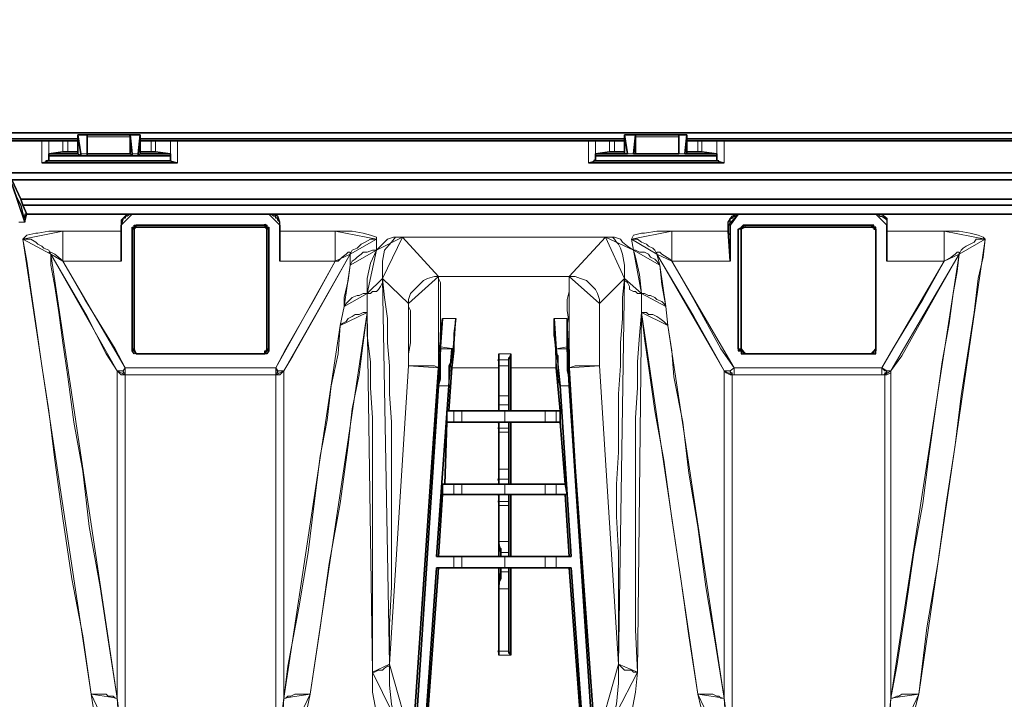
# Model space of a CAD drawing. Units: millimetres. Extents: x -225 to 176, y -121 to 166.
# Drawn here: x -145 to -129, y -21 to -9 of the extents above; entities that cross this region are included whole.
import ezdxf

# ---------------------------------------------------------------- set-up
doc = ezdxf.new("R2010")
doc.units = ezdxf.units.MM
doc.dimstyles.new('ISO-25', dxfattribs={"dimtxt": 2.5, "dimasz": 2.5, "dimexe": 1.25, "dimexo": 0.625, "dimtad": 1, "dimtxsty": 'Standard', "dimcen": 2.5, "dimadec": 0, "dimazin": 0, "dimtfac": 1, "dimtmove": 0, "dimatfit": 3, "dimfxl": 1, "dimarcsym": 0})

# ---------------------------------------------------------------- blocks, each defined once
blk = doc.blocks.new('*D9')
at = {"color": 3, "lineweight": -2, "transparency": 16777216}
for p, q in [((-169.829, -12.143), (-169.829, 4.402)), ((-59.033, -12.92), (-59.033, 4.402)), ((-167.329, 3.402), (-61.533, 3.402))]:
    blk.add_line(p, q, dxfattribs=at)
at = {"color": 3, "transparency": 16777216}
for points in [[(-167.329, 3.819), (-167.329, 2.986), (-169.829, 3.402)], [(-61.533, 3.819), (-61.533, 2.986), (-59.033, 3.402)]]:
    blk.add_solid(points, dxfattribs=at)
at = {"layer": 'Defpoints', "color": 0, "transparency": 16777216}
for p in [(-59.033, 3.402), (-169.829, -12.143), (-59.033, -12.92)]:
    blk.add_point(p, dxfattribs=at)
at = {"color": 3, "transparency": 16777216, "insert": (-114.431, 6.176), "char_height": 2.5, "attachment_point": 5}
blk.add_mtext('1108 mm', dxfattribs=at)

msp = doc.modelspace()

# ---------------------------------------------------------------- linework, layer by layer
at = {"color": 7, "linetype": 'Continuous', "lineweight": 30}
for points in [[(-145.361, -11.266), (-96.936, -11.266)], [(-144.169, -11.299), (-144.169, -11.332), (-144.169, -11.365), (-144.169, -11.431), (-144.169, -11.481)], [(-144.169, -11.299), (-144.169, -11.299)], [(-144.169, -11.299), (-144.169, -11.299)], [(-144.12, -11.613), (-144.169, -11.299)], [(-144.169, -11.299), (-143.144, -11.299)], [(-144.02, -11.332), (-144.02, -11.332), (-144.02, -11.299)], [(-144.02, -11.613), (-144.02, -11.299)], [(-144.02, -11.299), (-144.02, -11.299)], [(-144.02, -11.299), (-144.02, -11.299)], [(-144.02, -11.332), (-144.02, -11.613)], [(-143.309, -11.299), (-143.326, -11.299), (-143.309, -11.332)], [(-143.309, -11.299), (-143.326, -11.299)], [(-143.309, -11.299), (-143.326, -11.299)], [(-143.276, -11.613), (-143.309, -11.299)], [(-143.309, -11.332), (-143.309, -11.613)], [(-143.177, -11.613), (-143.144, -11.299)], [(-143.144, -11.299), (-143.144, -11.332), (-143.144, -11.365), (-143.144, -11.431), (-143.144, -11.481)], [(-143.144, -11.299), (-143.144, -11.299)], [(-143.144, -11.299), (-143.144, -11.299)], [(-135.169, -11.299), (-135.169, -11.332), (-135.169, -11.365), (-135.169, -11.431), (-135.169, -11.481)], [(-135.169, -11.299), (-135.169, -11.299)], [(-135.169, -11.299), (-135.169, -11.299)], [(-135.12, -11.613), (-135.169, -11.299)], [(-135.169, -11.299), (-134.144, -11.299)], [(-135.02, -11.613), (-134.987, -11.299)], [(-134.987, -11.332), (-134.987, -11.332), (-134.987, -11.299)], [(-134.987, -11.299), (-134.987, -11.299)], [(-134.987, -11.299), (-134.987, -11.299)], [(-134.987, -11.332), (-134.987, -11.613)], [(-134.276, -11.299), (-134.276, -11.299), (-134.276, -11.332)], [(-134.276, -11.299), (-134.276, -11.299)], [(-134.276, -11.299), (-134.276, -11.299)], [(-134.276, -11.613), (-134.276, -11.299)], [(-134.276, -11.332), (-134.276, -11.613)], [(-134.177, -11.613), (-134.144, -11.299)], [(-134.144, -11.299), (-134.144, -11.332), (-134.144, -11.365), (-134.144, -11.431), (-134.144, -11.481)], [(-134.144, -11.299), (-134.144, -11.299)], [(-134.144, -11.299), (-134.144, -11.299)], [(-145.361, -11.365), (-144.169, -11.365)], [(-145.361, -11.398), (-144.765, -11.398)], [(-144.765, -11.398), (-144.765, -11.398), (-144.732, -11.398), (-144.699, -11.398), (-144.649, -11.398)], [(-144.649, -11.398), (-144.418, -11.398)], [(-144.418, -11.398), (-144.418, -11.398), (-144.368, -11.398), (-144.335, -11.398)], [(-144.169, -11.398), (-144.335, -11.398)], [(-144.169, -11.481), (-144.169, -11.613)], [(-143.144, -11.365), (-135.169, -11.365)], [(-142.962, -11.398), (-143.144, -11.398)], [(-143.144, -11.481), (-143.144, -11.613)], [(-142.962, -11.398), (-142.929, -11.398), (-142.895, -11.398)], [(-142.647, -11.398), (-142.895, -11.398)], [(-142.647, -11.398), (-142.647, -11.398), (-142.614, -11.398), (-142.581, -11.398), (-142.531, -11.398)], [(-142.531, -11.398), (-135.765, -11.398)], [(-135.765, -11.398), (-135.765, -11.398), (-135.732, -11.398), (-135.699, -11.398), (-135.649, -11.398)], [(-135.649, -11.398), (-135.418, -11.398)], [(-135.418, -11.398), (-135.418, -11.398), (-135.368, -11.398), (-135.335, -11.398)], [(-135.169, -11.398), (-135.335, -11.398)], [(-135.169, -11.481), (-135.169, -11.613)], [(-134.144, -11.365), (-126.169, -11.365)], [(-133.962, -11.398), (-134.144, -11.398)], [(-134.144, -11.481), (-134.144, -11.613)], [(-133.962, -11.398), (-133.929, -11.398), (-133.895, -11.398)], [(-133.647, -11.398), (-133.895, -11.398)], [(-133.647, -11.398), (-133.614, -11.398), (-133.581, -11.398), (-133.531, -11.398)], [(-133.531, -11.398), (-126.765, -11.398)], [(-144.418, -11.58), (-144.649, -11.613)], [(-144.649, -11.613), (-144.649, -11.729)], [(-144.649, -11.613), (-144.169, -11.613)], [(-144.649, -11.646), (-142.647, -11.646)], [(-144.335, -11.58), (-144.368, -11.58), (-144.418, -11.58)], [(-144.169, -11.58), (-144.335, -11.58)], [(-144.169, -11.613), (-144.12, -11.646)], [(-144.12, -11.646), (-144.136, -11.646), (-144.12, -11.613)], [(-144.02, -11.613), (-144.02, -11.646)], [(-143.309, -11.613), (-144.02, -11.613)], [(-144.02, -11.613), (-144.02, -11.613), (-144.02, -11.646)], [(-143.309, -11.613), (-143.276, -11.646)], [(-143.276, -11.646), (-143.276, -11.646), (-143.276, -11.613)], [(-143.144, -11.613), (-143.177, -11.646)], [(-143.177, -11.613), (-143.177, -11.613), (-143.177, -11.646)], [(-142.962, -11.58), (-143.144, -11.58)], [(-143.144, -11.613), (-142.647, -11.613)], [(-142.895, -11.58), (-142.895, -11.58), (-142.929, -11.58), (-142.962, -11.58)], [(-142.895, -11.58), (-142.647, -11.613)], [(-142.647, -11.729), (-142.647, -11.613)], [(-135.418, -11.58), (-135.649, -11.613)], [(-135.649, -11.613), (-135.649, -11.729)], [(-135.649, -11.613), (-135.169, -11.613)], [(-135.649, -11.646), (-133.647, -11.646)], [(-135.335, -11.58), (-135.368, -11.58), (-135.418, -11.58)], [(-135.169, -11.58), (-135.335, -11.58)], [(-135.169, -11.613), (-135.12, -11.613)], [(-135.12, -11.613), (-135.136, -11.613)], [(-134.987, -11.613), (-135.02, -11.613)], [(-135.02, -11.613), (-135.02, -11.613)], [(-134.276, -11.613), (-134.987, -11.613)], [(-134.276, -11.613), (-134.276, -11.613)], [(-134.276, -11.613), (-134.276, -11.613)], [(-134.144, -11.613), (-134.177, -11.613)], [(-134.177, -11.613), (-134.177, -11.613)], [(-133.962, -11.58), (-134.144, -11.58)], [(-134.144, -11.613), (-133.647, -11.613)], [(-133.895, -11.58), (-133.895, -11.58), (-133.929, -11.58), (-133.962, -11.58)], [(-133.895, -11.58), (-133.647, -11.613)], [(-133.647, -11.729), (-133.647, -11.613)], [(-144.649, -11.729), (-144.699, -11.729), (-144.699, -11.762), (-144.732, -11.762), (-144.765, -11.762)], [(-142.531, -11.762), (-144.765, -11.762)], [(-144.649, -11.729), (-144.666, -11.713)], [(-144.649, -11.729), (-142.647, -11.729)], [(-142.647, -11.729), (-142.647, -11.713)], [(-142.531, -11.762), (-142.581, -11.762), (-142.614, -11.762), (-142.647, -11.729)], [(-135.649, -11.729), (-135.666, -11.713), (-135.699, -11.762), (-135.732, -11.762), (-135.765, -11.762)], [(-133.531, -11.762), (-135.765, -11.762)], [(-135.649, -11.729), (-135.666, -11.713)], [(-135.649, -11.729), (-133.647, -11.729)], [(-133.647, -11.729), (-133.647, -11.713)], [(-133.531, -11.762), (-133.548, -11.762), (-133.581, -11.762), (-133.614, -11.762), (-133.614, -11.729), (-133.647, -11.729)], [(-96.969, -11.928), (-145.294, -11.928)], [(-145.112, -12.358), (-145.261, -12.043)], [(-97.002, -12.043), (-145.261, -12.043)], [(-145.261, -12.11), (-145.179, -12.325), (-145.112, -12.457), (-145.079, -12.606), (-145.046, -12.672), (-145.046, -12.738)], [(-145.079, -12.457), (-145.112, -12.358)], [(-97.184, -12.358), (-145.112, -12.358)], [(-145.079, -12.457), (-145.013, -12.606)], [(-97.217, -12.457), (-145.079, -12.457)], [(-145.013, -12.606), (-145.046, -12.606), (-145.046, -12.672), (-145.046, -12.738)], [(-145.013, -12.606), (-112.322, -12.606)], [(-143.276, -12.606), (-143.276, -12.606), (-143.309, -12.606), (-143.359, -12.606), (-143.425, -12.672), (-143.458, -12.788)], [(-143.276, -12.606), (-143.309, -12.606), (-143.359, -12.639), (-143.392, -12.639), (-143.392, -12.672), (-143.425, -12.672), (-143.458, -12.705), (-143.458, -12.738), (-143.458, -12.788)], [(-141.026, -12.606), (-143.276, -12.606)], [(-140.844, -12.788), (-140.844, -12.738), (-140.877, -12.639), (-140.943, -12.606), (-140.993, -12.606), (-141.026, -12.606)], [(-140.844, -12.788), (-140.844, -12.738), (-140.877, -12.705), (-140.877, -12.672), (-140.91, -12.672), (-140.91, -12.639), (-140.943, -12.639), (-140.993, -12.606), (-141.026, -12.606)], [(-133.465, -12.788), (-133.465, -12.738), (-133.399, -12.639), (-133.333, -12.606), (-133.3, -12.606)], [(-133.432, -12.788), (-133.432, -12.738), (-133.432, -12.705), (-133.432, -12.672), (-133.399, -12.672), (-133.366, -12.639), (-133.333, -12.639), (-133.333, -12.606), (-133.3, -12.606)], [(-133.3, -12.606), (-131.033, -12.606)], [(-131.033, -12.606), (-131.033, -12.606), (-131, -12.606), (-130.934, -12.606), (-130.851, -12.672), (-130.851, -12.788)], [(-131.033, -12.606), (-131, -12.606), (-130.967, -12.639), (-130.934, -12.639), (-130.884, -12.672), (-130.851, -12.705), (-130.851, -12.738), (-130.851, -12.788)], [(-143.458, -12.788), (-143.458, -12.854), (-143.458, -12.887)], [(-143.458, -12.788), (-143.458, -13.384)], [(-143.276, -12.854), (-143.276, -12.854), (-143.276, -12.821), (-143.243, -12.821), (-143.243, -12.788), (-143.21, -12.788)], [(-143.21, -12.788), (-141.092, -12.788)], [(-141.092, -12.788), (-141.092, -12.771), (-141.059, -12.788), (-141.059, -12.821), (-141.026, -12.821), (-141.026, -12.854)], [(-140.844, -12.887), (-140.844, -12.854), (-140.844, -12.788)], [(-140.844, -13.384), (-140.844, -12.788)], [(-133.465, -12.887), (-133.465, -12.854), (-133.465, -12.788)], [(-133.432, -13.384), (-133.432, -12.788)], [(-133.184, -12.788), (-133.217, -12.788), (-133.25, -12.821), (-133.25, -12.854), (-133.3, -12.854)], [(-131.1, -12.788), (-133.184, -12.788)], [(-131.033, -12.854), (-131.033, -12.854), (-131.033, -12.821), (-131.066, -12.821), (-131.066, -12.788), (-131.1, -12.788)], [(-130.851, -12.788), (-130.851, -12.854), (-130.851, -12.887)], [(-130.851, -12.788), (-130.851, -13.384)], [(-143.458, -13.384), (-143.458, -13.268), (-143.458, -13.202), (-143.458, -13.102), (-143.458, -13.02), (-143.458, -12.953), (-143.458, -12.92), (-143.458, -12.887)], [(-143.276, -14.823), (-143.276, -12.854)], [(-143.21, -12.821), (-143.21, -12.821), (-143.243, -12.821), (-143.243, -12.854)], [(-143.243, -12.854), (-143.243, -14.823)], [(-141.092, -12.821), (-143.21, -12.821)], [(-141.059, -12.854), (-141.059, -12.854), (-141.059, -12.821), (-141.092, -12.821)], [(-141.059, -14.823), (-141.059, -12.854)], [(-141.026, -12.854), (-141.026, -14.823)], [(-140.844, -12.887), (-140.844, -12.92), (-140.844, -12.953), (-140.844, -13.02), (-140.844, -13.102), (-140.844, -13.202), (-140.844, -13.268), (-140.844, -13.384)], [(-133.465, -12.887), (-133.465, -12.92), (-133.432, -12.953), (-133.432, -13.02), (-133.432, -13.102), (-133.432, -13.202), (-133.432, -13.268), (-133.432, -13.384)], [(-133.3, -12.854), (-133.3, -14.823)], [(-133.25, -12.854), (-133.267, -12.854), (-133.217, -12.821), (-133.184, -12.821)], [(-133.25, -14.823), (-133.25, -12.854)], [(-133.184, -12.821), (-131.1, -12.821)], [(-131.1, -12.821), (-131.1, -12.821), (-131.066, -12.821), (-131.066, -12.854), (-131.033, -12.854)], [(-131.033, -14.823), (-131.033, -12.854)], [(-131.033, -12.854), (-131.033, -14.823)], [(-130.851, -13.384), (-130.851, -13.268), (-130.851, -13.202), (-130.851, -13.102), (-130.851, -13.02), (-130.851, -12.953), (-130.851, -12.92), (-130.851, -12.887)], [(-138.23, -15.137), (-138.197, -14.856), (-138.197, -14.575), (-138.164, -14.327)], [(-138.197, -14.79), (-138.197, -14.757), (-138.197, -14.575), (-138.164, -14.327)], [(-137.949, -14.327), (-137.982, -14.575), (-137.982, -14.856), (-138.015, -15.137)], [(-137.949, -14.327), (-137.982, -14.575), (-137.982, -14.757), (-137.982, -14.823)], [(-136.294, -15.137), (-136.294, -14.856), (-136.327, -14.575), (-136.327, -14.327)], [(-136.294, -14.823), (-136.294, -14.757), (-136.327, -14.608), (-136.327, -14.409), (-136.327, -14.327)], [(-136.112, -14.327), (-136.112, -14.575), (-136.112, -14.757), (-136.112, -14.79)], [(-136.112, -14.327), (-136.112, -14.575), (-136.079, -14.856), (-136.079, -15.137)], [(-143.21, -14.906), (-143.21, -14.889), (-143.243, -14.906), (-143.276, -14.856), (-143.276, -14.823)], [(-143.243, -14.823), (-143.243, -14.856), (-143.21, -14.906)], [(-141.092, -14.906), (-143.21, -14.906)], [(-143.21, -14.906), (-141.092, -14.906)], [(-141.026, -14.823), (-141.026, -14.856), (-141.059, -14.906), (-141.092, -14.906)], [(-141.092, -14.906), (-141.092, -14.889), (-141.092, -14.856), (-141.059, -14.856), (-141.059, -14.823)], [(-138.23, -15.435), (-138.197, -15.319), (-138.197, -15.187), (-138.197, -15.104), (-138.197, -15.005), (-138.197, -14.939), (-138.197, -14.856), (-138.197, -14.823)], [(-138.197, -14.79), (-138.197, -14.823)], [(-138.015, -14.823), (-138.015, -14.856), (-138.015, -14.906), (-138.015, -14.939), (-138.015, -15.005), (-138.065, -15.104), (-138.065, -15.22), (-138.065, -15.319), (-138.065, -15.435)], [(-137.982, -14.823), (-138.015, -14.823)], [(-137.237, -14.906), (-137.237, -14.939), (-137.237, -14.972), (-137.237, -15.005)], [(-137.237, -15.137), (-137.237, -15.038), (-137.237, -14.972), (-137.237, -14.906)], [(-137.072, -15.005), (-137.072, -14.972), (-137.039, -14.939), (-137.039, -14.906)], [(-137.039, -14.906), (-137.039, -14.972), (-137.039, -15.038), (-137.039, -15.137)], [(-136.294, -14.823), (-136.294, -14.823)], [(-136.228, -15.435), (-136.261, -15.319), (-136.261, -15.22), (-136.261, -15.104), (-136.261, -15.005), (-136.261, -14.939), (-136.294, -14.906), (-136.294, -14.856), (-136.294, -14.823)], [(-136.112, -14.79), (-136.112, -14.823)], [(-136.112, -14.823), (-136.112, -14.823), (-136.112, -14.856), (-136.112, -14.939), (-136.112, -15.005), (-136.112, -15.104), (-136.112, -15.187), (-136.079, -15.319), (-136.079, -15.435)], [(-133.3, -14.823), (-133.3, -14.856), (-133.25, -14.856), (-133.25, -14.906), (-133.217, -14.906), (-133.184, -14.906)], [(-133.184, -14.906), (-133.217, -14.906), (-133.217, -14.856), (-133.25, -14.856), (-133.25, -14.823)], [(-133.184, -14.906), (-131.1, -14.906)], [(-131.1, -14.906), (-133.184, -14.906)], [(-131.1, -14.906), (-131.066, -14.906), (-131.033, -14.906), (-131.033, -14.856), (-131.033, -14.823)], [(-131.033, -14.823), (-131.033, -14.856), (-131.066, -14.856), (-131.066, -14.906), (-131.1, -14.906)], [(-137.237, -15.005), (-137.254, -15.005), (-137.237, -15.038), (-137.237, -15.104)], [(-137.072, -15.104), (-137.072, -15.038), (-137.072, -15.005)], [(-138.346, -16.775), (-138.23, -15.137)], [(-138.065, -15.849), (-138.015, -15.137)], [(-137.237, -15.104), (-137.237, -15.6)], [(-137.237, -15.137), (-137.237, -15.849)], [(-137.072, -15.104), (-137.072, -15.6)], [(-137.039, -15.137), (-137.039, -15.849)], [(-136.294, -15.137), (-136.228, -15.849)], [(-136.079, -15.137), (-135.98, -16.775)], [(-138.23, -15.435), (-138.66, -21.953)], [(-138.065, -15.435), (-138.263, -18.248)], [(-136.046, -18.248), (-136.228, -15.435)], [(-135.649, -21.953), (-136.079, -15.435)], [(-137.237, -15.6), (-137.237, -15.634), (-137.237, -15.716), (-137.237, -15.749)], [(-137.072, -15.749), (-137.072, -15.716), (-137.072, -15.634), (-137.072, -15.6)], [(-138.098, -15.849), (-138.065, -15.849)], [(-138.098, -16.031), (-138.098, -15.849)], [(-137.982, -15.849), (-138.098, -15.849)], [(-137.237, -15.849), (-138.065, -15.849)], [(-137.85, -15.849), (-137.883, -15.849), (-137.916, -15.849), (-137.949, -15.849), (-137.982, -15.849)], [(-137.138, -15.849), (-137.32, -15.849), (-137.452, -15.849), (-137.601, -15.849), (-137.734, -15.849), (-137.85, -15.849)], [(-137.237, -15.849), (-137.254, -15.849)], [(-137.237, -15.749), (-137.237, -15.782), (-137.237, -15.816), (-137.237, -15.849)], [(-136.476, -15.849), (-136.576, -15.849), (-136.675, -15.849), (-136.824, -15.849), (-137.006, -15.849), (-137.138, -15.849)], [(-137.138, -15.849), (-137.138, -15.849)], [(-137.072, -15.849), (-137.072, -15.849), (-137.072, -15.816), (-137.072, -15.782), (-137.072, -15.749)], [(-137.072, -15.849), (-137.039, -15.849)], [(-136.228, -15.849), (-137.039, -15.849)], [(-136.294, -15.849), (-136.327, -15.849), (-136.361, -15.849), (-136.394, -15.849), (-136.427, -15.849), (-136.476, -15.849)], [(-136.228, -15.849), (-136.294, -15.849)], [(-136.228, -15.849), (-136.228, -16.031)], [(-136.228, -15.849), (-136.228, -15.849)], [(-138.131, -17.056), (-138.098, -16.031)], [(-138.098, -16.031), (-138.098, -16.031)], [(-138.098, -16.031), (-137.237, -16.031)], [(-137.982, -16.031), (-138.098, -16.031)], [(-137.982, -16.031), (-137.949, -16.031), (-137.916, -16.031), (-137.883, -16.031), (-137.85, -16.031)], [(-137.85, -16.031), (-137.734, -16.031), (-137.601, -16.031), (-137.452, -16.031), (-137.32, -16.031), (-137.138, -16.031)], [(-137.237, -16.031), (-137.254, -16.031)], [(-137.237, -16.031), (-137.254, -16.031), (-137.237, -16.064), (-137.237, -16.097), (-137.237, -16.13)], [(-137.237, -16.031), (-137.237, -17.056)], [(-137.138, -16.031), (-137.138, -16.031)], [(-137.138, -16.031), (-137.006, -16.031), (-136.824, -16.031), (-136.675, -16.031), (-136.576, -16.031), (-136.476, -16.031)], [(-137.072, -16.13), (-137.072, -16.097), (-137.072, -16.064), (-137.072, -16.031)], [(-137.039, -16.031), (-137.072, -16.031)], [(-137.039, -16.031), (-137.039, -17.056)], [(-137.039, -16.031), (-136.228, -16.031)], [(-136.476, -16.031), (-136.427, -16.031), (-136.394, -16.031), (-136.361, -16.031), (-136.327, -16.031), (-136.294, -16.031)], [(-136.228, -16.031), (-136.294, -16.031)], [(-136.228, -16.031), (-136.145, -17.056)], [(-136.228, -16.031), (-136.228, -16.031)], [(-137.237, -16.13), (-137.254, -16.13)], [(-137.237, -16.13), (-137.237, -16.163), (-137.237, -16.196)], [(-137.237, -16.196), (-137.237, -16.808)], [(-137.072, -16.196), (-137.072, -16.196), (-137.072, -16.163), (-137.072, -16.13)], [(-137.072, -16.13), (-137.072, -16.13)], [(-137.072, -16.196), (-137.072, -16.808)], [(-138.66, -21.358), (-138.346, -16.775)], [(-137.237, -16.808), (-137.237, -16.841), (-137.237, -16.874), (-137.237, -16.907), (-137.237, -16.974)], [(-137.072, -16.974), (-137.072, -16.907), (-137.072, -16.874), (-137.072, -16.841), (-137.072, -16.808)], [(-135.98, -16.775), (-135.649, -21.358)], [(-137.237, -16.974), (-137.254, -16.974), (-137.237, -17.023), (-137.237, -17.056)], [(-137.072, -17.056), (-137.072, -17.056), (-137.072, -17.023), (-137.072, -16.974)], [(-138.164, -17.056), (-138.131, -17.056)], [(-138.164, -17.222), (-138.164, -17.056)], [(-137.982, -17.056), (-138.164, -17.056)], [(-137.237, -17.056), (-138.131, -17.056)], [(-137.85, -17.056), (-137.883, -17.056), (-137.916, -17.056), (-137.949, -17.056), (-137.982, -17.056)], [(-137.138, -17.056), (-137.32, -17.056), (-137.452, -17.056), (-137.601, -17.056), (-137.734, -17.056), (-137.85, -17.056)], [(-137.237, -17.056), (-137.254, -17.056)], [(-136.476, -17.056), (-136.576, -17.056), (-136.675, -17.056), (-136.824, -17.056), (-137.006, -17.056), (-137.138, -17.056)], [(-137.138, -17.056), (-137.138, -17.056)], [(-137.072, -17.056), (-137.039, -17.056)], [(-136.145, -17.056), (-137.039, -17.056)], [(-136.294, -17.056), (-136.327, -17.056), (-136.361, -17.056), (-136.394, -17.056), (-136.427, -17.056), (-136.476, -17.056)], [(-136.145, -17.056), (-136.294, -17.056)], [(-136.145, -17.056), (-136.112, -17.222)], [(-136.145, -17.056), (-136.145, -17.056)], [(-138.23, -18.248), (-138.164, -17.222)], [(-138.164, -17.222), (-138.164, -17.222)], [(-138.164, -17.222), (-137.237, -17.222)], [(-137.982, -17.222), (-138.164, -17.222)], [(-137.982, -17.222), (-137.949, -17.222), (-137.916, -17.222), (-137.883, -17.222), (-137.85, -17.222)], [(-137.85, -17.222), (-137.734, -17.222), (-137.601, -17.222), (-137.452, -17.222), (-137.32, -17.222), (-137.138, -17.222)], [(-137.237, -17.222), (-137.254, -17.222)], [(-137.237, -17.222), (-137.254, -17.222), (-137.237, -17.255), (-137.237, -17.305), (-137.237, -17.338)], [(-137.237, -17.338), (-137.254, -17.338)], [(-137.237, -17.222), (-137.237, -18.248)], [(-137.237, -17.338), (-137.237, -17.371), (-137.237, -17.404)], [(-137.138, -17.222), (-137.138, -17.222)], [(-137.138, -17.222), (-137.006, -17.222), (-136.824, -17.222), (-136.675, -17.222), (-136.576, -17.222), (-136.476, -17.222)], [(-137.072, -17.338), (-137.072, -17.305), (-137.072, -17.255), (-137.072, -17.222)], [(-137.039, -17.222), (-137.072, -17.222)], [(-137.072, -17.404), (-137.072, -17.404), (-137.072, -17.371), (-137.072, -17.338)], [(-137.072, -17.338), (-137.072, -17.338)], [(-137.039, -17.222), (-137.039, -18.248)], [(-137.039, -17.222), (-136.145, -17.222)], [(-136.476, -17.222), (-136.427, -17.222), (-136.394, -17.222), (-136.361, -17.222), (-136.327, -17.222), (-136.294, -17.222)], [(-136.112, -17.222), (-136.294, -17.222)], [(-136.145, -17.222), (-136.079, -18.248)], [(-136.112, -17.222), (-136.145, -17.222)], [(-137.237, -17.404), (-137.237, -17.999)], [(-137.072, -17.404), (-137.072, -17.999)], [(-137.237, -17.999), (-137.237, -18.032), (-137.237, -18.082), (-137.204, -18.115), (-137.204, -18.181)], [(-137.072, -18.181), (-137.072, -18.115), (-137.072, -18.082), (-137.072, -18.032), (-137.072, -17.999)], [(-138.263, -18.248), (-137.982, -18.248)], [(-138.23, -18.248), (-138.263, -18.248)], [(-137.237, -18.248), (-138.23, -18.248)], [(-137.85, -18.248), (-137.883, -18.248), (-137.916, -18.248), (-137.949, -18.248), (-137.982, -18.248)], [(-137.138, -18.248), (-137.32, -18.248), (-137.452, -18.248), (-137.601, -18.248), (-137.734, -18.248), (-137.85, -18.248)], [(-137.204, -18.248), (-137.237, -18.248)], [(-137.204, -18.181), (-137.204, -18.214), (-137.204, -18.248)], [(-136.476, -18.248), (-136.576, -18.248), (-136.675, -18.248), (-136.824, -18.248), (-137.006, -18.248), (-137.138, -18.248)], [(-137.138, -18.248), (-137.138, -18.248)], [(-137.072, -18.248), (-137.072, -18.248), (-137.072, -18.214), (-137.072, -18.181)], [(-137.072, -18.248), (-137.039, -18.248)], [(-136.079, -18.248), (-137.039, -18.248)], [(-136.294, -18.248), (-136.327, -18.248), (-136.361, -18.248), (-136.394, -18.248), (-136.427, -18.248), (-136.476, -18.248)], [(-136.294, -18.248), (-136.046, -18.248)], [(-136.046, -18.248), (-136.079, -18.248)], [(-138.263, -18.43), (-138.511, -21.953)], [(-138.445, -21.358), (-138.23, -18.43)], [(-138.263, -18.43), (-137.982, -18.43)], [(-138.23, -18.43), (-138.263, -18.43)], [(-137.237, -18.43), (-138.23, -18.43)], [(-137.982, -18.43), (-137.949, -18.43), (-137.916, -18.43), (-137.883, -18.43), (-137.85, -18.43)], [(-137.85, -18.43), (-137.734, -18.43), (-137.601, -18.43), (-137.452, -18.43), (-137.32, -18.43), (-137.138, -18.43)], [(-137.204, -18.43), (-137.237, -18.43)], [(-137.237, -18.43), (-137.237, -19.869)], [(-137.204, -18.43), (-137.204, -18.43), (-137.204, -18.463), (-137.204, -18.496)], [(-137.138, -18.43), (-137.138, -18.43)], [(-137.138, -18.43), (-137.006, -18.43), (-136.824, -18.43), (-136.675, -18.43), (-136.576, -18.43), (-136.476, -18.43)], [(-137.072, -18.43), (-137.039, -18.43)], [(-137.072, -18.496), (-137.072, -18.496), (-137.072, -18.463), (-137.072, -18.43)], [(-136.079, -18.43), (-137.039, -18.43)], [(-137.039, -18.43), (-137.039, -19.869)], [(-136.476, -18.43), (-136.427, -18.43), (-136.394, -18.43), (-136.361, -18.43), (-136.327, -18.43), (-136.294, -18.43)], [(-136.294, -18.43), (-136.046, -18.43)], [(-136.079, -18.43), (-135.864, -21.358)], [(-136.046, -18.43), (-136.079, -18.43)], [(-135.798, -21.953), (-136.046, -18.43)], [(-137.204, -18.496), (-137.204, -18.562), (-137.204, -18.612), (-137.237, -18.678), (-137.237, -18.711), (-137.237, -18.744), (-137.237, -18.777)], [(-137.072, -18.777), (-137.072, -18.744), (-137.072, -18.711), (-137.072, -18.678), (-137.072, -18.612), (-137.072, -18.562), (-137.072, -18.496)], [(-137.237, -18.777), (-137.237, -19.803)], [(-137.072, -18.777), (-137.072, -19.803)], [(-137.237, -19.803), (-137.254, -19.803), (-137.237, -19.836), (-137.237, -19.869)], [(-137.039, -19.869), (-137.039, -19.869), (-137.072, -19.836), (-137.072, -19.803)]]:
    msp.add_lwpolyline(points, close=True, dxfattribs=at)
at = {"color": 8, "linetype": 'Continuous', "lineweight": 15}
for points in [[(-144.02, -11.299), (-144.169, -11.299)], [(-144.169, -11.299), (-144.02, -11.299)], [(-144.02, -11.299), (-143.309, -11.299)], [(-143.309, -11.332), (-144.02, -11.332)], [(-143.144, -11.299), (-143.309, -11.299)], [(-143.309, -11.299), (-143.144, -11.299)], [(-134.987, -11.299), (-135.169, -11.299)], [(-135.169, -11.299), (-134.987, -11.299)], [(-134.987, -11.299), (-134.276, -11.299)], [(-134.276, -11.332), (-134.987, -11.332)], [(-134.144, -11.299), (-134.276, -11.299)], [(-134.276, -11.299), (-134.144, -11.299)], [(-144.765, -11.762), (-144.765, -11.398)], [(-144.649, -11.398), (-144.649, -11.729)], [(-144.418, -11.58), (-144.418, -11.398)], [(-144.335, -11.398), (-144.335, -11.58)], [(-142.962, -11.58), (-142.962, -11.398)], [(-142.895, -11.398), (-142.895, -11.58)], [(-142.647, -11.729), (-142.647, -11.398)], [(-142.531, -11.398), (-142.531, -11.762)], [(-135.765, -11.762), (-135.765, -11.398)], [(-135.649, -11.398), (-135.649, -11.729)], [(-135.418, -11.58), (-135.418, -11.398)], [(-135.335, -11.398), (-135.335, -11.58)], [(-133.962, -11.58), (-133.962, -11.398)], [(-133.895, -11.398), (-133.895, -11.58)], [(-133.647, -11.729), (-133.647, -11.398)], [(-133.531, -11.398), (-133.531, -11.762)], [(-144.12, -11.613), (-144.02, -11.613)], [(-144.02, -11.646), (-144.12, -11.646)], [(-143.276, -11.613), (-143.177, -11.613)], [(-143.177, -11.646), (-143.276, -11.646)], [(-135.02, -11.613), (-135.12, -11.613)], [(-135.12, -11.613), (-135.02, -11.613)], [(-134.177, -11.613), (-134.276, -11.613)], [(-134.276, -11.613), (-134.177, -11.613)], [(-141.026, -12.606), (-143.276, -12.606)], [(-143.276, -12.606), (-143.276, -12.606)], [(-141.026, -12.606), (-141.026, -12.606)], [(-133.3, -12.606), (-131.033, -12.606)], [(-133.3, -12.606), (-133.3, -12.606)], [(-131.033, -12.606), (-131.033, -12.606)], [(-145.046, -12.738), (-145.145, -12.738)], [(-143.458, -12.788), (-143.458, -12.771)], [(-143.21, -12.788), (-143.21, -12.821)], [(-141.092, -12.788), (-141.092, -12.821)], [(-140.844, -12.788), (-140.844, -12.771)], [(-133.432, -12.788), (-133.465, -12.788)], [(-133.184, -12.788), (-133.184, -12.821)], [(-131.1, -12.788), (-131.1, -12.821)], [(-130.851, -12.788), (-130.851, -12.771)], [(-144.418, -12.887), (-144.649, -12.887), (-144.831, -12.92), (-144.864, -12.92), (-145.013, -12.953), (-145.079, -13.02)], [(-143.458, -12.887), (-144.418, -12.887)], [(-144.418, -12.887), (-144.418, -12.92), (-144.418, -12.953), (-144.418, -12.987), (-144.418, -13.069), (-144.418, -13.135), (-144.418, -13.202), (-144.418, -13.317), (-144.418, -13.384)], [(-143.276, -12.854), (-143.243, -12.854)], [(-141.026, -12.854), (-141.059, -12.854)], [(-139.934, -12.887), (-140.844, -12.887)], [(-139.256, -13.02), (-139.256, -12.987), (-139.355, -12.953), (-139.471, -12.92), (-139.653, -12.887), (-139.884, -12.887), (-139.934, -12.887)], [(-139.934, -12.887), (-139.934, -12.92), (-139.934, -12.953), (-139.934, -12.987), (-139.934, -13.069), (-139.934, -13.135), (-139.934, -13.202), (-139.934, -13.317), (-139.934, -13.384)], [(-134.392, -12.887), (-134.64, -12.887), (-134.838, -12.92), (-134.888, -12.92), (-135.02, -12.953), (-135.054, -13.02)], [(-133.465, -12.887), (-134.392, -12.887)], [(-134.392, -12.887), (-134.392, -12.92), (-134.392, -12.953), (-134.392, -12.987), (-134.392, -13.069), (-134.392, -13.135), (-134.392, -13.202), (-134.392, -13.317), (-134.392, -13.384)], [(-133.3, -12.854), (-133.25, -12.854)], [(-131.033, -12.854), (-131.033, -12.854)], [(-129.908, -12.887), (-130.851, -12.887)], [(-129.23, -13.02), (-129.263, -12.987), (-129.346, -12.953), (-129.478, -12.92), (-129.66, -12.887), (-129.875, -12.887), (-129.908, -12.887)], [(-129.908, -12.887), (-129.908, -12.92), (-129.908, -12.953), (-129.908, -12.987), (-129.908, -13.069), (-129.908, -13.135), (-129.908, -13.202), (-129.908, -13.317), (-129.908, -13.384)], [(-145.079, -13.02), (-145.013, -13.384), (-144.947, -13.847), (-144.864, -14.409), (-144.765, -15.104), (-144.649, -15.849), (-144.55, -16.659), (-144.418, -17.619), (-144.269, -18.612), (-144.087, -19.555), (-143.954, -20.514)], [(-144.616, -13.268), (-144.649, -13.202), (-144.732, -13.168), (-144.765, -13.135), (-144.831, -13.102), (-144.864, -13.069), (-144.947, -13.02), (-145.013, -13.02), (-145.079, -13.02)], [(-139.256, -13.02), (-139.289, -13.02), (-139.355, -13.02), (-139.438, -13.069), (-139.504, -13.102), (-139.537, -13.135), (-139.57, -13.168), (-139.653, -13.202), (-139.686, -13.268)], [(-138.826, -12.987), (-138.875, -12.987), (-138.941, -12.987), (-138.975, -12.987), (-139.074, -13.02), (-139.123, -13.069), (-139.256, -13.202)], [(-139.256, -13.202), (-139.256, -13.02)], [(-139.156, -13.665), (-139.156, -13.384), (-139.123, -13.202), (-139.008, -13.069), (-138.941, -12.987), (-138.908, -12.987), (-138.875, -12.987), (-138.826, -12.987)], [(-138.826, -12.987), (-138.842, -12.987)], [(-135.484, -12.987), (-138.826, -12.987)], [(-138.23, -13.632), (-138.826, -12.987)], [(-138.826, -12.987), (-135.484, -12.987)], [(-135.484, -12.987), (-136.079, -13.632)], [(-135.02, -13.202), (-135.02, -13.202), (-135.12, -13.135), (-135.202, -13.069), (-135.236, -13.02), (-135.335, -12.987), (-135.368, -12.987), (-135.451, -12.987), (-135.484, -12.987)], [(-135.484, -12.987), (-135.451, -12.987), (-135.418, -12.987), (-135.368, -12.987), (-135.335, -13.02), (-135.302, -13.069), (-135.269, -13.102), (-135.236, -13.168), (-135.202, -13.268), (-135.169, -13.45), (-135.169, -13.665)], [(-135.484, -12.987), (-135.484, -12.987)], [(-135.054, -13.02), (-135.02, -13.202)], [(-134.64, -13.268), (-134.673, -13.202), (-134.706, -13.168), (-134.772, -13.135), (-134.805, -13.102), (-134.888, -13.069), (-134.954, -13.02), (-134.987, -13.02), (-135.054, -13.02)], [(-130.322, -20.514), (-130.19, -19.422), (-130.008, -18.363), (-129.875, -17.371), (-129.726, -16.411), (-129.627, -15.6), (-129.511, -14.856), (-129.412, -14.227), (-129.346, -13.665), (-129.263, -13.317), (-129.23, -13.02)], [(-129.23, -13.02), (-129.296, -13.02), (-129.379, -13.02), (-129.412, -13.069), (-129.478, -13.102), (-129.544, -13.135), (-129.594, -13.168), (-129.627, -13.202), (-129.66, -13.268)], [(-144.616, -13.268), (-144.649, -13.235), (-144.616, -13.235), (-144.55, -13.268), (-144.451, -13.35), (-144.418, -13.384)], [(-143.524, -20.58), (-143.673, -19.621), (-143.805, -18.744), (-143.987, -17.751), (-144.087, -16.841), (-144.236, -16.031), (-144.335, -15.286), (-144.418, -14.724), (-144.484, -14.227), (-144.55, -13.797), (-144.616, -13.45), (-144.616, -13.268)], [(-144.616, -13.268), (-144.616, -13.268), (-144.02, -14.293), (-143.706, -14.906), (-143.524, -15.187)], [(-140.778, -15.187), (-140.629, -14.939), (-140.033, -13.88), (-139.686, -13.268)], [(-139.934, -13.384), (-139.884, -13.384), (-139.818, -13.317), (-139.752, -13.268), (-139.719, -13.235), (-139.686, -13.235), (-139.686, -13.268)], [(-139.256, -13.202), (-139.322, -13.202), (-139.405, -13.235), (-139.471, -13.235), (-139.504, -13.268), (-139.57, -13.317), (-139.603, -13.35), (-139.653, -13.384), (-139.686, -13.45)], [(-139.686, -13.268), (-139.686, -13.45)], [(-139.405, -13.913), (-139.405, -13.665), (-139.355, -13.417), (-139.256, -13.202)], [(-135.02, -13.202), (-134.987, -13.317), (-134.921, -13.599), (-134.888, -13.913)], [(-134.59, -13.45), (-134.64, -13.384), (-134.673, -13.35), (-134.739, -13.317), (-134.772, -13.268), (-134.838, -13.235), (-134.921, -13.235), (-134.987, -13.202), (-135.02, -13.202)], [(-134.64, -13.268), (-134.64, -13.235), (-134.59, -13.235), (-134.557, -13.268), (-134.425, -13.35), (-134.392, -13.384)], [(-134.59, -13.45), (-134.64, -13.268)], [(-134.64, -13.268), (-134.64, -13.268), (-134.028, -14.293), (-133.68, -14.906), (-133.531, -15.187)], [(-129.66, -13.268), (-129.693, -13.549), (-129.759, -13.913), (-129.826, -14.409), (-129.941, -15.038), (-130.041, -15.782), (-130.156, -16.593), (-130.256, -17.371), (-130.405, -18.181), (-130.537, -19.091), (-130.686, -20.051), (-130.785, -20.58)], [(-130.785, -15.187), (-130.603, -14.939), (-130.008, -13.88), (-129.66, -13.268)], [(-129.908, -13.384), (-129.908, -13.384), (-129.793, -13.317), (-129.726, -13.268), (-129.693, -13.235), (-129.66, -13.235), (-129.66, -13.268)], [(-143.392, -15.137), (-143.557, -14.823), (-144.054, -14.012), (-144.418, -13.384)], [(-144.418, -13.384), (-143.458, -13.384)], [(-139.934, -13.384), (-140.281, -14.012), (-140.745, -14.823), (-140.91, -15.137)], [(-140.844, -13.384), (-139.934, -13.384)], [(-139.686, -13.45), (-139.719, -13.698), (-139.785, -13.979), (-139.785, -14.128)], [(-134.491, -14.128), (-134.557, -13.764), (-134.59, -13.45)], [(-133.366, -15.137), (-133.581, -14.823), (-134.028, -14.012), (-134.392, -13.384)], [(-134.392, -13.384), (-133.432, -13.384)], [(-129.908, -13.384), (-130.256, -14.012), (-130.752, -14.823), (-130.934, -15.137)], [(-130.851, -13.384), (-129.908, -13.384)], [(-139.156, -13.665), (-139.156, -13.698), (-139.156, -13.731), (-139.19, -13.797), (-139.223, -13.847), (-139.256, -13.88), (-139.322, -13.88), (-139.355, -13.913), (-139.405, -13.913)], [(-139.041, -20.018), (-139.041, -19.373), (-139.008, -18.744), (-139.008, -18.181), (-139.008, -17.586), (-139.008, -17.056), (-139.008, -16.527), (-139.008, -16.031), (-139.041, -15.567), (-139.041, -15.104), (-139.074, -14.724), (-139.074, -14.327), (-139.123, -13.979), (-139.156, -13.665)], [(-139.156, -13.665), (-138.726, -14.078)], [(-138.726, -14.078), (-138.726, -14.012), (-138.693, -13.913), (-138.627, -13.847), (-138.544, -13.764), (-138.478, -13.698), (-138.412, -13.665), (-138.296, -13.632), (-138.23, -13.632)], [(-138.23, -15.137), (-138.23, -14.906), (-138.197, -14.657), (-138.197, -14.409), (-138.197, -14.194), (-138.197, -14.012), (-138.197, -13.88), (-138.197, -13.731), (-138.23, -13.665), (-138.23, -13.632)], [(-136.079, -13.632), (-138.23, -13.632)], [(-136.079, -13.632), (-136.079, -13.665), (-136.079, -13.731), (-136.079, -13.88), (-136.112, -14.012), (-136.112, -14.194), (-136.079, -14.409), (-136.079, -14.657), (-136.079, -14.906), (-136.079, -15.137)], [(-136.079, -13.632), (-135.98, -13.632), (-135.897, -13.665), (-135.798, -13.698), (-135.732, -13.764), (-135.649, -13.847), (-135.616, -13.913), (-135.583, -14.012), (-135.583, -14.078)], [(-135.583, -14.078), (-135.169, -13.665)], [(-135.169, -13.665), (-135.202, -13.979), (-135.202, -14.327), (-135.236, -14.724), (-135.236, -15.104), (-135.269, -15.567), (-135.269, -16.031), (-135.269, -16.527), (-135.302, -17.056), (-135.302, -17.586), (-135.269, -18.181), (-135.269, -18.744), (-135.269, -19.373), (-135.269, -20.018)], [(-135.169, -13.665), (-135.169, -13.698), (-135.12, -13.731), (-135.087, -13.797), (-135.087, -13.847), (-135.02, -13.88), (-134.987, -13.88), (-134.954, -13.913), (-134.888, -13.913)], [(-139.405, -13.913), (-139.471, -13.913), (-139.537, -13.946), (-139.57, -13.946), (-139.653, -13.979), (-139.686, -14.012), (-139.719, -14.045), (-139.752, -14.078), (-139.785, -14.128)], [(-139.405, -14.227), (-139.405, -13.979), (-139.405, -13.913)], [(-134.888, -13.913), (-134.888, -14.161), (-134.888, -14.227)], [(-134.491, -14.128), (-134.524, -14.078), (-134.557, -14.045), (-134.64, -14.012), (-134.673, -13.979), (-134.739, -13.946), (-134.772, -13.946), (-134.838, -13.913), (-134.888, -13.913)], [(-138.726, -14.078), (-138.726, -14.128), (-138.693, -14.194), (-138.693, -14.293), (-138.693, -14.409), (-138.693, -14.575), (-138.693, -14.724), (-138.726, -14.906), (-138.726, -15.104)], [(-135.583, -15.104), (-135.583, -14.906), (-135.583, -14.724), (-135.583, -14.575), (-135.583, -14.409), (-135.583, -14.293), (-135.583, -14.194), (-135.583, -14.128), (-135.583, -14.078)], [(-140.348, -20.514), (-140.182, -19.422), (-140.033, -18.363), (-139.851, -17.371), (-139.719, -16.411), (-139.653, -15.816), (-139.537, -15.253), (-139.471, -14.724), (-139.405, -14.227)], [(-139.785, -14.128), (-139.851, -14.442)], [(-139.851, -14.442), (-139.818, -14.409), (-139.752, -14.376), (-139.719, -14.327), (-139.653, -14.293), (-139.603, -14.26), (-139.537, -14.26), (-139.471, -14.227), (-139.405, -14.227)], [(-139.405, -14.227), (-139.405, -14.608), (-139.355, -15.038), (-139.355, -15.468), (-139.322, -15.964), (-139.322, -16.494), (-139.322, -17.023), (-139.322, -17.586), (-139.322, -18.181), (-139.322, -18.81), (-139.322, -19.455), (-139.322, -20.15)], [(-134.954, -20.15), (-134.987, -19.455), (-134.987, -18.81), (-134.987, -18.181), (-134.987, -17.586), (-134.987, -17.023), (-134.987, -16.494), (-134.987, -15.964), (-134.954, -15.468), (-134.954, -15.038), (-134.921, -14.608), (-134.888, -14.227)], [(-134.888, -14.227), (-134.838, -14.657), (-134.772, -15.104), (-134.673, -15.849), (-134.524, -16.659), (-134.392, -17.619), (-134.243, -18.612), (-134.111, -19.555), (-133.962, -20.514)], [(-134.458, -14.442), (-134.491, -14.409), (-134.524, -14.376), (-134.59, -14.327), (-134.64, -14.293), (-134.706, -14.26), (-134.772, -14.26), (-134.805, -14.227), (-134.888, -14.227)], [(-134.458, -14.442), (-134.491, -14.128)], [(-138.164, -14.327), (-137.949, -14.327)], [(-136.327, -14.327), (-136.112, -14.327)], [(-139.851, -14.442), (-139.884, -14.906), (-140, -15.435), (-140.066, -15.998), (-140.182, -16.593), (-140.281, -17.371), (-140.381, -18.181), (-140.53, -19.091), (-140.712, -20.051), (-140.778, -20.58)], [(-133.531, -20.58), (-133.68, -19.621), (-133.829, -18.744), (-133.962, -17.751), (-134.111, -16.874), (-134.21, -16.031), (-134.359, -15.286), (-134.392, -14.856), (-134.458, -14.442)], [(-143.276, -14.823), (-143.243, -14.823)], [(-143.21, -14.906), (-143.21, -14.889)], [(-141.092, -14.906), (-141.092, -14.889)], [(-141.026, -14.823), (-141.059, -14.823)], [(-137.982, -14.823), (-138.197, -14.79)], [(-138.197, -14.823), (-138.015, -14.823)], [(-137.039, -14.906), (-137.237, -14.906)], [(-136.112, -14.79), (-136.294, -14.823)], [(-136.294, -14.823), (-136.112, -14.823)], [(-133.3, -14.823), (-133.25, -14.823)], [(-133.184, -14.906), (-133.184, -14.889)], [(-131.1, -14.906), (-131.1, -14.889)], [(-131.033, -14.823), (-131.033, -14.823)], [(-137.237, -15.005), (-137.072, -15.005)], [(-143.524, -15.187), (-143.524, -15.22), (-143.524, -15.567), (-143.524, -16.064), (-143.524, -16.692), (-143.524, -17.47), (-143.524, -18.148), (-143.524, -18.893), (-143.524, -19.703), (-143.524, -20.58)], [(-143.392, -15.253), (-143.458, -15.253), (-143.491, -15.22), (-143.524, -15.187)], [(-143.425, -15.187), (-143.491, -15.187), (-143.524, -15.187)], [(-143.392, -15.137), (-143.425, -15.187)], [(-143.392, -15.253), (-143.392, -15.253), (-143.425, -15.253), (-143.425, -15.22), (-143.425, -15.187)], [(-143.392, -15.253), (-143.392, -15.253), (-143.392, -15.22), (-143.392, -15.187), (-143.392, -15.137)], [(-140.91, -15.137), (-143.392, -15.137)], [(-140.877, -15.187), (-140.91, -15.187), (-140.91, -15.137)], [(-140.91, -15.137), (-140.91, -15.187), (-140.91, -15.22), (-140.91, -15.253)], [(-140.778, -15.187), (-140.778, -15.187), (-140.811, -15.22), (-140.844, -15.253), (-140.91, -15.253)], [(-140.91, -15.253), (-140.91, -15.253), (-140.877, -15.253), (-140.877, -15.22), (-140.877, -15.187)], [(-140.778, -15.187), (-140.778, -15.187), (-140.811, -15.187), (-140.844, -15.187), (-140.877, -15.187)], [(-140.778, -20.58), (-140.778, -19.737), (-140.778, -18.926), (-140.778, -18.148), (-140.778, -17.47), (-140.778, -16.725), (-140.778, -16.097), (-140.778, -15.749), (-140.778, -15.435), (-140.778, -15.187)], [(-138.726, -15.104), (-139.041, -20.018)], [(-138.726, -15.104), (-138.726, -15.104), (-138.693, -15.104), (-138.627, -15.104), (-138.544, -15.104), (-138.478, -15.104), (-138.412, -15.104), (-138.296, -15.104), (-138.23, -15.137)], [(-138.346, -16.775), (-138.23, -15.137)], [(-138.23, -15.137), (-138.23, -15.137)], [(-138.015, -15.137), (-137.237, -15.137)], [(-137.237, -15.104), (-137.072, -15.104)], [(-137.039, -15.137), (-136.294, -15.137)], [(-136.079, -15.137), (-135.98, -15.104), (-135.897, -15.104), (-135.798, -15.104), (-135.732, -15.104), (-135.649, -15.104), (-135.616, -15.104), (-135.583, -15.104)], [(-136.079, -15.137), (-135.98, -16.775)], [(-136.079, -15.137), (-136.079, -15.137)], [(-135.269, -20.018), (-135.583, -15.104)], [(-133.531, -15.187), (-133.531, -15.22), (-133.531, -15.567), (-133.531, -16.064), (-133.531, -16.692), (-133.531, -17.47), (-133.531, -18.148), (-133.531, -18.893), (-133.531, -19.703), (-133.531, -20.58)], [(-133.399, -15.253), (-133.432, -15.253), (-133.498, -15.22), (-133.531, -15.187)], [(-133.432, -15.187), (-133.465, -15.187), (-133.498, -15.187), (-133.531, -15.187)], [(-133.366, -15.137), (-133.432, -15.187)], [(-133.399, -15.253), (-133.399, -15.253), (-133.399, -15.22), (-133.432, -15.22), (-133.432, -15.187)], [(-133.366, -15.253), (-133.366, -15.253), (-133.366, -15.22), (-133.366, -15.187), (-133.366, -15.137)], [(-130.934, -15.137), (-133.366, -15.137)], [(-130.851, -15.187), (-130.884, -15.187), (-130.934, -15.137)], [(-130.934, -15.137), (-130.934, -15.187), (-130.934, -15.22), (-130.934, -15.253)], [(-130.884, -15.253), (-130.901, -15.253), (-130.884, -15.22), (-130.851, -15.22), (-130.851, -15.187)], [(-130.785, -15.187), (-130.785, -15.187), (-130.785, -15.22), (-130.851, -15.253), (-130.884, -15.253)], [(-130.785, -15.187), (-130.785, -15.187), (-130.818, -15.187), (-130.851, -15.187)], [(-130.785, -20.58), (-130.785, -19.737), (-130.785, -18.926), (-130.785, -18.148), (-130.785, -17.47), (-130.785, -16.725), (-130.785, -16.097), (-130.785, -15.749), (-130.785, -15.435), (-130.785, -15.187)], [(-143.392, -21.606), (-143.392, -21.573), (-143.392, -20.398), (-143.392, -19.373), (-143.392, -18.396), (-143.392, -17.503), (-143.392, -16.775), (-143.392, -16.163), (-143.392, -15.782), (-143.392, -15.501), (-143.392, -15.253)], [(-143.392, -15.253), (-143.392, -15.253)], [(-143.392, -15.253), (-140.91, -15.253)], [(-140.91, -15.253), (-140.91, -15.286), (-140.91, -15.634), (-140.91, -16.13), (-140.91, -16.775), (-140.91, -17.503), (-140.91, -18.396), (-140.91, -19.339), (-140.91, -20.431), (-140.91, -21.606)], [(-140.91, -15.253), (-140.91, -15.253)], [(-133.399, -21.606), (-133.399, -21.573), (-133.399, -20.398), (-133.399, -19.373), (-133.399, -18.396), (-133.399, -17.503), (-133.399, -16.775), (-133.399, -16.163), (-133.399, -15.782), (-133.399, -15.501), (-133.399, -15.253)], [(-133.399, -15.253), (-133.399, -15.253), (-133.366, -15.253)], [(-133.366, -15.253), (-130.934, -15.253)], [(-130.934, -15.253), (-130.934, -15.253), (-130.884, -15.253)], [(-130.884, -15.253), (-130.884, -15.286), (-130.884, -15.634), (-130.884, -16.13), (-130.884, -16.775), (-130.884, -17.503), (-130.884, -18.396), (-130.884, -19.339), (-130.884, -20.431), (-130.884, -21.606)], [(-138.065, -15.435), (-138.23, -15.435)], [(-136.079, -15.435), (-136.228, -15.435)], [(-137.072, -15.6), (-137.237, -15.6)], [(-137.982, -15.849), (-137.982, -16.031)], [(-137.85, -16.031), (-137.85, -15.849)], [(-137.072, -15.749), (-137.237, -15.749)], [(-137.237, -15.849), (-137.072, -15.849)], [(-137.138, -15.849), (-137.138, -16.031)], [(-137.138, -16.031), (-137.138, -15.849)], [(-136.476, -15.849), (-136.476, -16.031)], [(-136.294, -16.031), (-136.294, -15.849)], [(-137.072, -16.031), (-137.237, -16.031)], [(-137.237, -16.13), (-137.072, -16.13)], [(-137.072, -16.13), (-137.237, -16.13)], [(-137.237, -16.196), (-137.072, -16.196)], [(-137.072, -16.808), (-137.237, -16.808)], [(-137.072, -16.974), (-137.237, -16.974)], [(-137.982, -17.056), (-137.982, -17.222)], [(-137.85, -17.222), (-137.85, -17.056)], [(-137.237, -17.056), (-137.072, -17.056)], [(-137.138, -17.056), (-137.138, -17.222)], [(-137.138, -17.222), (-137.138, -17.056)], [(-136.476, -17.056), (-136.476, -17.222)], [(-136.294, -17.222), (-136.294, -17.056)], [(-137.072, -17.222), (-137.237, -17.222)], [(-137.237, -17.338), (-137.072, -17.338)], [(-137.072, -17.338), (-137.237, -17.338)], [(-137.237, -17.404), (-137.072, -17.404)], [(-137.072, -17.999), (-137.237, -17.999)], [(-137.982, -18.248), (-137.982, -18.43)], [(-137.85, -18.43), (-137.85, -18.248)], [(-137.072, -18.181), (-137.204, -18.181)], [(-137.204, -18.248), (-137.072, -18.248)], [(-137.138, -18.248), (-137.138, -18.43)], [(-137.138, -18.43), (-137.138, -18.248)], [(-136.476, -18.248), (-136.476, -18.43)], [(-136.294, -18.43), (-136.294, -18.248)], [(-137.072, -18.43), (-137.204, -18.43)], [(-137.204, -18.496), (-137.072, -18.496)], [(-137.237, -18.777), (-137.072, -18.777)], [(-137.072, -19.803), (-137.237, -19.803)], [(-137.237, -19.869), (-137.039, -19.869)], [(-139.041, -20.018), (-139.041, -20.051), (-139.074, -20.051), (-139.123, -20.084), (-139.156, -20.117), (-139.19, -20.117), (-139.223, -20.117), (-139.289, -20.15), (-139.322, -20.15)], [(-138.66, -21.358), (-138.66, -21.358), (-138.693, -21.325), (-138.726, -21.325), (-138.793, -21.259), (-138.826, -21.209), (-138.908, -21.077), (-139.008, -20.68), (-139.041, -20.365), (-139.041, -20.018)], [(-135.269, -20.018), (-135.269, -20.332), (-135.302, -20.68), (-135.418, -21.077), (-135.484, -21.209), (-135.517, -21.292), (-135.583, -21.325), (-135.616, -21.358), (-135.649, -21.358)], [(-135.269, -20.018), (-135.236, -20.051), (-135.202, -20.084), (-135.169, -20.117), (-135.12, -20.117), (-135.054, -20.117), (-135.02, -20.15), (-134.954, -20.15)], [(-139.322, -20.15), (-139.322, -20.481), (-139.256, -20.828), (-139.19, -21.01), (-139.074, -21.209), (-138.941, -21.358), (-138.793, -21.457), (-138.66, -21.49)], [(-135.649, -21.49), (-135.616, -21.49), (-135.517, -21.457), (-135.335, -21.358), (-135.236, -21.209), (-135.12, -21.01), (-135.054, -20.828), (-134.987, -20.481), (-134.954, -20.15)], [(-143.954, -20.514), (-143.888, -20.928), (-143.805, -21.209), (-143.706, -21.391), (-143.59, -21.606), (-143.524, -21.672), (-143.458, -21.705), (-143.392, -21.705)], [(-143.524, -20.58), (-143.557, -20.58), (-143.59, -20.547), (-143.673, -20.547), (-143.706, -20.514), (-143.772, -20.514), (-143.838, -20.514), (-143.888, -20.514), (-143.954, -20.514)], [(-143.392, -21.606), (-143.392, -21.606), (-143.425, -21.606), (-143.425, -21.573), (-143.458, -21.457), (-143.491, -21.077), (-143.524, -20.58)], [(-140.91, -21.705), (-140.844, -21.705), (-140.778, -21.672), (-140.662, -21.573), (-140.563, -21.358), (-140.497, -21.143), (-140.414, -20.828), (-140.348, -20.514)], [(-140.778, -20.58), (-140.811, -21.143), (-140.844, -21.457), (-140.877, -21.573), (-140.877, -21.606), (-140.91, -21.606)], [(-140.778, -20.58), (-140.745, -20.58), (-140.712, -20.547), (-140.662, -20.547), (-140.596, -20.514), (-140.53, -20.514), (-140.497, -20.514), (-140.414, -20.514), (-140.348, -20.514)], [(-133.962, -20.514), (-133.862, -20.928), (-133.78, -21.209), (-133.713, -21.391), (-133.614, -21.606), (-133.531, -21.672), (-133.465, -21.705), (-133.399, -21.705)], [(-133.531, -20.58), (-133.581, -20.58), (-133.614, -20.547), (-133.647, -20.547), (-133.713, -20.514), (-133.747, -20.514), (-133.829, -20.514), (-133.895, -20.514), (-133.962, -20.514)], [(-133.399, -21.606), (-133.399, -21.606), (-133.432, -21.573), (-133.432, -21.457), (-133.498, -21.077), (-133.531, -20.58)], [(-130.884, -21.705), (-130.818, -21.705), (-130.752, -21.672), (-130.686, -21.573), (-130.57, -21.358), (-130.504, -21.143), (-130.405, -20.828), (-130.322, -20.514)], [(-130.785, -20.58), (-130.818, -21.143), (-130.851, -21.457), (-130.851, -21.573), (-130.884, -21.606)], [(-130.322, -20.514), (-130.405, -20.514), (-130.471, -20.514), (-130.537, -20.514), (-130.603, -20.514), (-130.653, -20.547), (-130.686, -20.547), (-130.752, -20.58), (-130.785, -20.58)]]:
    msp.add_lwpolyline(points, close=True, dxfattribs=at)

# ---------------------------------------------------------------- dimensions: what is measured, and where the dimension line sits
at = {"color": 0}
dim = msp.add_linear_dim(base=(-59.033, 3.402), p1=(-169.829, -12.143), p2=(-59.033, -12.92), text='1108 mm', dimstyle='ISO-25', override={"dimexe": 1, "dimexo": 0, "dimgap": 1.524, "dimtih": 1, "dimtoh": 1, "dimdec": 0, "dimlfac": 10, "dimzin": 0, "dimclrd": 3, "dimclre": 3, "dimclrt": 3, "dimadec": 2, "dimtzin": 0}, dxfattribs=at)
dim.commit()
dim.dimension.update_dxf_attribs({"geometry": '*D9', "text_midpoint": (-114.431, 6.176)})

doc.saveas('drawing.dxf')
